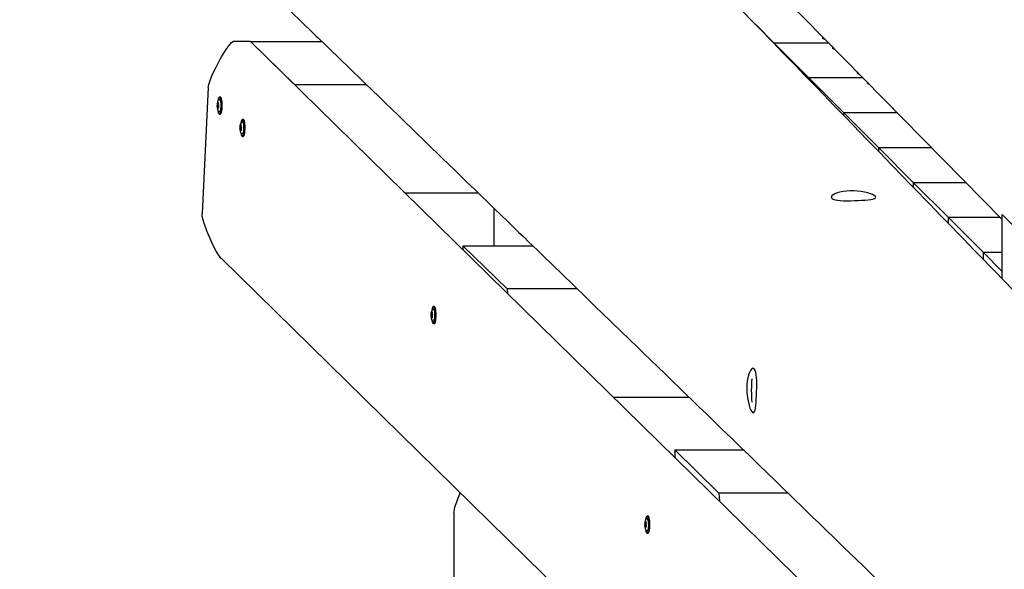
# Paper-space layout 'Основные габаритные размеры' of a CAD drawing. Units: millimetres. Extents: x 5.1 to 18.4, y 3.7 to 14.5.
# Drawn here: x 12.3 to 13.1, y 12 to 12.5 of the extents above; entities that cross this region are included whole.
import ezdxf

# ---------------------------------------------------------------- set-up
doc = ezdxf.new("R2010")
doc.units = ezdxf.units.MM
doc.header["$LTSCALE"] = 120
doc.header["$PDSIZE"] = -1
doc.linetypes.add('SLD-Сплошная', pattern=[0])
doc.layers.add('ПРИМЕЧАНИЯ', color=7, linetype='SLD-Сплошная')
doc.styles.add('SLDTEXTSTYLE3', font='isocpeui.ttf')
doc.styles.add('SLDTEXTSTYLE4', font='isocpeur.ttf', dxfattribs={"bigfont": 'bigfont'})
doc.dimstyles.new('SLDDIMSTYLE2', dxfattribs={"dimtxt": 0.272852, "dimasz": 0.272852, "dimexe": 0, "dimexo": 0.0625, "dimgap": 0.068213, "dimtad": 2, "dimrnd": 1e-09, "dimzin": 12, "dimdsep": 46, "dimtxsty": 'SLDTEXTSTYLE3', "dimsah": 1, "dimcen": 0.09, "dimadec": 0, "dimazin": 3, "dimtfac": 1, "dimtdec": 3, "dimtofl": 0, "dimtmove": 0, "dimatfit": 3, "dimfxl": 1, "dimfrac": 2, "dimtolj": 1, "dimtzin": 12, "dimarcsym": 0})

# ---------------------------------------------------------------- blocks, each defined once
blk = doc.blocks.new('_D_7')
at = {"layer": 'ПРИМЕЧАНИЯ', "color": 7, "transparency": 16777216}
for p, q in [((16.72464, 12.82012), (6.21558, 12.82012)), ((6.33558, 12.82012), (6.33558, 8.21899)), ((10.46789, 8.21899), (6.21558, 8.21899))]:
    blk.add_line(p, q, dxfattribs=at)
for points in [[(6.33558, 12.82012), (6.2936, 12.54727), (6.37756, 12.54727)], [(6.33558, 8.21899), (6.37756, 8.49184), (6.2936, 8.49184)]]:
    blk.add_solid(points, dxfattribs=at)
at = {"layer": 'ПРИМЕЧАНИЯ', "color": 7, "transparency": 16777216, "insert": (5.92283, 10.04684), "char_height": 0.3175, "attachment_point": 1, "rotation": 90, "style": 'SLDTEXTSTYLE4'}
blk.add_mtext('4,60м', dxfattribs=at)
blk = doc.blocks.new('_D_8')
at = {"layer": 'ПРИМЕЧАНИЯ', "color": 7, "transparency": 16777216}
for p, q in [((16.86464, 12.68344), (16.86464, 4.86067)), ((8.85492, 12.04704), (8.85492, 4.86067)), ((8.85492, 4.98067), (16.86464, 4.98067))]:
    blk.add_line(p, q, dxfattribs=at)
for points in [[(8.85492, 4.98067), (9.12777, 4.93869), (9.12777, 5.02264)], [(16.86464, 4.98067), (16.59178, 5.02264), (16.59178, 4.93869)]]:
    blk.add_solid(points, dxfattribs=at)
at = {"layer": 'ПРИМЕЧАНИЯ', "color": 7, "transparency": 16777216, "insert": (12.42939, 5.39342), "char_height": 0.3175, "attachment_point": 1, "style": 'SLDTEXTSTYLE4'}
blk.add_mtext('8,01м', dxfattribs=at)
blk = doc.blocks.new('_D_9')
at = {"layer": 'Defpoints', "color": 0, "transparency": 16777216}
for p in [(7.01655, 12.42245), (18.36147, 8.36161), (18.36147, 4.14067)]:
    blk.add_point(p, dxfattribs=at)
at = {"layer": 'ПРИМЕЧАНИЯ', "color": 0, "lineweight": -2, "transparency": 16777216}
for p, q in [((7.01655, 12.35995), (7.01655, 4.14067)), ((18.36147, 8.29911), (18.36147, 4.14067)), ((7.2894, 4.14067), (18.08862, 4.14067))]:
    blk.add_line(p, q, dxfattribs=at)
at = {"layer": 'ПРИМЕЧАНИЯ', "color": 0, "transparency": 16777216}
for points in [[(7.2894, 4.18614), (7.2894, 4.09519), (7.01655, 4.14067)], [(18.08862, 4.18614), (18.08862, 4.09519), (18.36147, 4.14067)]]:
    blk.add_solid(points, dxfattribs=at)
at = {"layer": 'ПРИМЕЧАНИЯ', "color": 0, "transparency": 16777216, "insert": (12.68901, 4.07245), "char_height": 0.272852, "attachment_point": 2, "style": 'SLDTEXTSTYLE3'}
blk.add_mtext('\\A1;11.34', dxfattribs=at)

psp = doc.layouts.new('Основные габаритные размеры')

# ---------------------------------------------------------------- linework, layer by layer
at = {"color": 7, "linetype": 'SLD-Сплошная', "lineweight": 25}
for p, q in [((13.12064, 12.33547), (12.76631, 12.69681)), ((12.92627, 12.48595), (12.91091, 12.50134)), ((12.9674, 12.49083), (12.9674, 12.4902)), ((12.48014, 12.48725), (12.4655, 12.48725)), ((13.27775, 11.7054), (12.48014, 12.48725)), ((12.51783, 12.45044), (12.48014, 12.48725)), ((12.48014, 12.48725), (12.541, 12.48725)), ((12.95599, 12.4562), (12.92627, 12.48595)), ((12.97308, 12.48595), (12.92627, 12.48595)), ((12.92627, 12.48548), (12.92627, 12.48595)), ((12.97589, 12.48233), (12.97589, 12.48169)), ((12.99711, 12.46108), (12.99711, 12.46045)), ((12.51783, 12.45044), (12.51784, 12.45029)), ((12.579, 12.45044), (12.51783, 12.45044)), ((12.9857, 12.42646), (12.95599, 12.4562)), ((13.00225, 12.4562), (12.95599, 12.4562)), ((12.95599, 12.45481), (12.95599, 12.4562)), ((13.00561, 12.45258), (13.00561, 12.45194)), ((12.44413, 12.44815), (12.43901, 12.34064)), ((12.45194, 12.43468), (12.45195, 12.43474)), ((12.45222, 12.43471), (12.45269, 12.43471)), ((12.45291, 12.43403), (12.45295, 12.43403)), ((12.45458, 12.43995), (12.4538, 12.43995)), ((12.45492, 12.43979), (12.45458, 12.43995)), ((12.45181, 12.43172), (12.4518, 12.43184)), ((12.45294, 12.43137), (12.45196, 12.43137)), ((12.45231, 12.42976), (12.45228, 12.42978)), ((12.45293, 12.43069), (12.45265, 12.43069)), ((12.4538, 12.42545), (12.45458, 12.42545)), ((13.01541, 12.39671), (12.9857, 12.42646)), ((13.03142, 12.42646), (12.9857, 12.42646)), ((12.9857, 12.42415), (12.9857, 12.42646)), ((13.02683, 12.43113), (13.02683, 12.4307)), ((12.47134, 12.41567), (12.47135, 12.41572)), ((12.47162, 12.41569), (12.4721, 12.41569)), ((12.47398, 12.42093), (12.4732, 12.42093)), ((12.47432, 12.42077), (12.47398, 12.42093)), ((13.03532, 12.42247), (13.03532, 12.42219)), ((12.47121, 12.4127), (12.4712, 12.41282)), ((12.47234, 12.41235), (12.47136, 12.41235)), ((12.47171, 12.41074), (12.47168, 12.41076)), ((12.47233, 12.41167), (12.47205, 12.41167)), ((12.47231, 12.41501), (12.47236, 12.41501)), ((12.4732, 12.40643), (12.47398, 12.40643)), ((13.05661, 12.40076), (13.05674, 12.40063)), ((13.04513, 12.36696), (13.01541, 12.39671)), ((13.06059, 12.39671), (13.01541, 12.39671)), ((13.01541, 12.3935), (13.01541, 12.39671)), ((13.07484, 12.33721), (13.04513, 12.36696)), ((13.08976, 12.36696), (13.04513, 12.36696)), ((13.04513, 12.36284), (13.04513, 12.36696)), ((12.61173, 12.35826), (12.67417, 12.35826)), ((12.68772, 12.31325), (12.68771, 12.34515)), ((13.12064, 12.33994), (13.16176, 12.29782)), ((13.12064, 12.28496), (13.12064, 12.33994)), ((13.10455, 12.30747), (13.07484, 12.33721)), ((13.07484, 12.33219), (13.07484, 12.33721)), ((13.11893, 12.33721), (13.07484, 12.33721)), ((12.69883, 12.27644), (12.66114, 12.31325)), ((12.66114, 12.31325), (12.66114, 12.30983)), ((12.66114, 12.31325), (12.72063, 12.31325)), ((13.12064, 12.29137), (13.10455, 12.30747)), ((13.12064, 12.30747), (13.10455, 12.30747)), ((13.10455, 12.30154), (13.10455, 12.30747)), ((12.45535, 12.30232), (13.21218, 11.56046)), ((12.69883, 12.27644), (12.69901, 12.2727)), ((12.75861, 12.27644), (12.69883, 12.27644)), ((12.6341, 12.25613), (12.63411, 12.25618)), ((12.63437, 12.25615), (12.63485, 12.25615)), ((12.63674, 12.26139), (12.63596, 12.26139)), ((12.63708, 12.26123), (12.63674, 12.26139)), ((12.63397, 12.25316), (12.63396, 12.25329)), ((12.6351, 12.25281), (12.63411, 12.25281)), ((12.63446, 12.2512), (12.63444, 12.25122)), ((12.63508, 12.25213), (12.63481, 12.25213)), ((12.63507, 12.25547), (12.63511, 12.25547)), ((12.63596, 12.24689), (12.63674, 12.24689)), ((12.78924, 12.18426), (12.85373, 12.18426)), ((12.87933, 12.10244), (12.84164, 12.13925)), ((12.84164, 12.13925), (12.84164, 12.13289)), ((12.84164, 12.13925), (12.90016, 12.13925)), ((12.87933, 12.10244), (12.87966, 12.09562)), ((12.93812, 12.10244), (12.87933, 12.10244)), ((12.65349, 12.08594), (12.65349, 11.97594)), ((12.81889, 12.08284), (12.81811, 12.08284)), ((12.81923, 12.08267), (12.81889, 12.08284)), ((12.81612, 12.07461), (12.81611, 12.07473)), ((12.81625, 12.07757), (12.81626, 12.07763)), ((12.81726, 12.07426), (12.81627, 12.07426)), ((12.81653, 12.07759), (12.81701, 12.07759)), ((12.81662, 12.07264), (12.8166, 12.07267)), ((12.81724, 12.07358), (12.81697, 12.07358)), ((12.81722, 12.07691), (12.81727, 12.07691)), ((12.81811, 12.06834), (12.81889, 12.06834))]:
    psp.add_line(p, q, dxfattribs=at)
at = {"color": 7, "linetype": 'SLD-Сплошная', "lineweight": 25, "flags": 128}
for points in [[(14.42817, 10.94041), (14.41677, 10.95209), (14.40909, 10.95997), (14.40153, 10.96771), (14.39411, 10.97531), (14.38682, 10.98279), (14.37965, 10.99013), (14.37424, 10.99567), (14.36911, 11.00094), (14.36425, 11.00592), (14.35966, 11.01062), (14.35534, 11.01504), (14.35272, 11.01774), (14.34991, 11.02061), (14.34692, 11.02367), (14.34374, 11.02693), (14.34038, 11.03038), (14.33682, 11.03403), (14.33308, 11.03787), (14.32915, 11.0419), (14.32546, 11.04568), (14.32161, 11.04962), (14.31762, 11.05372), (14.31347, 11.05797), (14.30918, 11.06237), (14.30484, 11.06682), (14.30064, 11.07113), (14.2955, 11.0764), (14.29058, 11.08144), (14.28588, 11.08626), (14.28139, 11.09086), (14.27713, 11.09524), (14.27315, 11.09931), (14.26939, 11.10318), (14.26583, 11.10682), (14.26249, 11.11025), (14.25996, 11.11284), (14.25745, 11.11542), (14.2548, 11.11813), (14.25202, 11.12099), (14.24911, 11.12398), (14.24508, 11.1281), (14.24083, 11.13247), (14.23634, 11.13707), (14.23185, 11.14168), (14.22714, 11.14651), (14.22233, 11.15144), (14.21772, 11.15617), (14.21312, 11.1609), (14.20875, 11.16538), (14.20461, 11.16962), (14.20044, 11.1739), (14.19654, 11.1779), (14.1929, 11.18164), (14.18952, 11.18511), (14.18639, 11.18832), (14.18466, 11.19009), (14.18298, 11.19182), (14.18119, 11.19365), (14.17926, 11.19563), (14.1772, 11.19776), (14.17499, 11.20002), (14.17222, 11.20286), (14.16925, 11.20591), (14.1661, 11.20914), (14.16275, 11.21258), (14.15914, 11.21628), (14.15533, 11.22019), (14.15136, 11.22426), (14.1474, 11.22833), (14.14347, 11.23237), (14.13956, 11.23638), (14.13567, 11.24037), (14.12879, 11.24743), (14.12199, 11.25441), (14.11527, 11.26131), (14.10863, 11.26813), (14.10207, 11.27486), (14.09559, 11.28151), (14.0893, 11.28798), (14.08243, 11.29503), (14.07585, 11.30179), (14.06954, 11.30826), (14.06352, 11.31445), (14.05898, 11.31911), (14.05461, 11.3236), (14.05037, 11.32795), (14.04599, 11.33245), (14.04055, 11.33804), (14.03484, 11.3439), (14.02888, 11.35002), (14.02267, 11.3564), (14.0162, 11.36305), (14.00947, 11.36996), (14.00425, 11.37532), (13.99898, 11.38074), (13.99384, 11.38602), (13.98883, 11.39116), (13.98396, 11.39617), (13.97923, 11.40103), (13.97463, 11.40575), (13.97017, 11.41033), (13.96564, 11.41498), (13.96127, 11.41948), (13.95696, 11.42391), (13.95244, 11.42855), (13.94768, 11.43344), (13.94269, 11.43857), (13.93823, 11.44315), (13.9336, 11.44791), (13.92888, 11.45277), (13.92429, 11.45748), (13.91984, 11.46205), (13.91424, 11.46781), (13.90889, 11.47331), (13.90378, 11.47856), (13.89943, 11.48303), (13.89525, 11.48733), (13.89106, 11.49163), (13.88682, 11.49599), (13.88253, 11.50039), (13.8782, 11.50485), (13.86877, 11.51454), (13.85912, 11.52446), (13.84924, 11.53462), (13.83909, 11.54506), (13.82866, 11.55578), (13.81505, 11.56977), (13.80147, 11.58374), (13.78801, 11.59759), (13.77467, 11.61131), (13.76135, 11.62501), (13.75548, 11.63104), (13.7496, 11.63709), (13.74372, 11.64314), (13.73783, 11.6492), (13.73199, 11.6552), (13.72652, 11.66084), (13.72131, 11.66619), (13.71637, 11.67127), (13.71171, 11.67607), (13.70706, 11.68085), (13.70227, 11.68577), (13.69734, 11.69085), (13.69227, 11.69607), (13.68698, 11.70151), (13.68153, 11.70712), (13.67585, 11.71297), (13.66992, 11.71907), (13.66375, 11.72541), (13.65721, 11.73214), (13.65068, 11.73886), (13.64432, 11.74541), (13.63811, 11.7518), (13.63206, 11.75803), (13.62616, 11.7641), (13.62043, 11.77), (13.61477, 11.77582), (13.60917, 11.78158), (13.60342, 11.7875), (13.59753, 11.79357), (13.59148, 11.7998), (13.5854, 11.80606), (13.57917, 11.81247), (13.57281, 11.81902), (13.56651, 11.8255), (13.56023, 11.83197), (13.55411, 11.83827), (13.54814, 11.84442), (13.54232, 11.8504), (13.53666, 11.85623), (13.53115, 11.8619), (13.5257, 11.86752), (13.51796, 11.87549), (13.51012, 11.88357), (13.50216, 11.89176), (13.4941, 11.90006), (13.48598, 11.90843), (13.47818, 11.91646), (13.47059, 11.92428), (13.46321, 11.93188), (13.45603, 11.93927), (13.44944, 11.94606), (13.44308, 11.95261), (13.43694, 11.95893), (13.43343, 11.96255), (13.43, 11.96608), (13.42649, 11.96969), (13.42271, 11.97359), (13.41864, 11.97778), (13.4143, 11.98226), (13.40967, 11.98702), (13.40477, 11.99207), (13.40072, 11.99625), (13.39649, 12.0006), (13.3921, 12.00513), (13.3876, 12.00976), (13.38097, 12.01659), (13.37459, 12.02317), (13.36846, 12.02948), (13.36257, 12.03555), (13.35694, 12.04135), (13.35155, 12.0469), (13.34749, 12.05109), (13.34339, 12.05532), (13.33911, 12.05972), (13.33467, 12.0643), (13.33007, 12.06904), (13.3253, 12.07396), (13.32082, 12.07857), (13.31621, 12.08332), (13.31146, 12.08822), (13.30658, 12.09325), (13.30156, 12.09843), (13.29646, 12.10368), (13.29183, 12.10845), (13.28739, 12.11303), (13.28313, 12.11741), (13.27907, 12.1216), (13.27519, 12.1256), (13.27109, 12.12983), (13.26722, 12.13381), (13.26359, 12.13756), (13.2602, 12.14106), (13.25704, 12.14431), (13.25405, 12.14739), (13.25099, 12.15055), (13.24781, 12.15383), (13.24285, 12.15894), (13.23763, 12.16432), (13.23216, 12.16996), (13.22881, 12.17341), (13.22546, 12.17686), (13.22228, 12.18014), (13.21928, 12.18324), (13.21639, 12.18622), (13.21368, 12.18901), (13.21116, 12.19161), (13.20878, 12.19406), (13.20624, 12.19668), (13.20343, 12.19958), (13.20037, 12.20273), (13.19706, 12.20614), (13.1935, 12.20982), (13.18967, 12.21376), (13.18559, 12.21797), (13.18126, 12.22244), (13.17767, 12.22614), (13.17393, 12.23), (13.17012, 12.23393), (13.16643, 12.23773), (13.16287, 12.24141), (13.1578, 12.24663), (13.15301, 12.25156), (13.14851, 12.25621), (13.14429, 12.26056), (13.14035, 12.26463), (13.13668, 12.26841), (13.13412, 12.27105), (13.13172, 12.27353), (13.12947, 12.27585), (13.12719, 12.27819), (13.12479, 12.28067), (13.12226, 12.28328), (13.11961, 12.28601), (13.11683, 12.28888), (13.11316, 12.29267), (13.10928, 12.29667), (13.10521, 12.30087), (13.10093, 12.30528), (13.09646, 12.30989), (13.09197, 12.31452), (13.0873, 12.31934), (13.08246, 12.32433), (13.07772, 12.32922), (13.07311, 12.33397), (13.06865, 12.33858), (13.06357, 12.34382), (13.05868, 12.34886), (13.05398, 12.35371), (13.04948, 12.35835), (13.04509, 12.36287), (13.04091, 12.36719), (13.03692, 12.37131), (13.03314, 12.37521), (13.0294, 12.37907), (13.02546, 12.38313), (13.02133, 12.38739), (13.01628, 12.3926), (13.01097, 12.39808), (13.00539, 12.40384), (12.99956, 12.40985), (12.99347, 12.41614), (12.98711, 12.4227), (12.98209, 12.42788), (12.97726, 12.43286), (12.97265, 12.43762), (12.96823, 12.44218), (12.96402, 12.44652), (12.96002, 12.45065), (12.95589, 12.45491), (12.952, 12.45893), (12.94836, 12.46269), (12.94494, 12.46621), (12.94141, 12.46986), (12.93761, 12.47378), (12.93353, 12.47799), (12.92956, 12.48209), (12.92536, 12.48642), (12.92093, 12.49099), (12.91627, 12.4958), (12.91138, 12.50084), (12.90627, 12.50612), (12.90173, 12.5108), (12.89729, 12.51539), (12.89299, 12.51983), (12.88884, 12.52411), (12.88483, 12.52825), (12.88097, 12.53223), (12.87726, 12.53607), (12.87334, 12.54011), (12.8696, 12.54397), (12.86603, 12.54765), (12.86264, 12.55115), (12.85942, 12.55448), (12.85414, 12.55993), (12.84862, 12.56563), (12.84286, 12.57157), (12.83687, 12.57776), (12.83063, 12.5842), (12.82564, 12.58935), (12.82078, 12.59437), (12.81608, 12.59922), (12.81152, 12.60392), (12.80712, 12.60847), (12.80357, 12.61214), (12.80012, 12.6157), (12.79677, 12.61915), (12.79353, 12.6225), (12.79035, 12.62578), (12.78705, 12.62919), (12.78298, 12.63339), (12.77874, 12.63777), (12.7743, 12.64235), (12.76968, 12.64712), (12.76512, 12.65183), (12.76039, 12.65672), (12.75549, 12.66177), (12.75253, 12.66483), (12.74951, 12.66796), (12.74635, 12.67122), (12.74301, 12.67466), (12.73881, 12.679), (12.73436, 12.68359), (12.72966, 12.68845), (12.72472, 12.69355), (12.71952, 12.69892), (12.71407, 12.70455), (12.70838, 12.71043), (12.70243, 12.71657), (12.69624, 12.72297), (12.68979, 12.72962), (12.6831, 12.73653), (12.67616, 12.7437), (12.66938, 12.7507), (12.66585, 12.75435)], [(12.46503, 12.56081), (12.46762, 12.5583), (12.47341, 12.5527), (12.47896, 12.54732), (12.48428, 12.54217), (12.48985, 12.53678), (12.49514, 12.53165), (12.50015, 12.52681), (12.50486, 12.52224), (12.50929, 12.51795), (12.5135, 12.51388), (12.51741, 12.5101), (12.52102, 12.5066), (12.52434, 12.50338), (12.52737, 12.50045), (12.5301, 12.4978), (12.53241, 12.49557), (12.53446, 12.49358), (12.53625, 12.49185), (12.5379, 12.49026), (12.5396, 12.4886), (12.54281, 12.48549), (12.54623, 12.48218), (12.54985, 12.47868), (12.55367, 12.47498), (12.5577, 12.47108), (12.56243, 12.46649), (12.56742, 12.46166), (12.57267, 12.45658), (12.57817, 12.45126), (12.58388, 12.44572), (12.58951, 12.44027), (12.595, 12.43495), (12.60035, 12.42977), (12.60618, 12.42413), (12.61183, 12.41865), (12.6173, 12.41335), (12.6226, 12.40822), (12.62664, 12.4043), (12.63062, 12.40045), (12.63479, 12.39641), (12.63917, 12.39216), (12.64387, 12.38761), (12.64879, 12.38285), (12.65393, 12.37787), (12.6593, 12.37266), (12.6649, 12.36725), (12.67071, 12.36161), (12.67675, 12.35576), (12.68271, 12.34999), (12.68841, 12.34447), (12.69386, 12.33919), (12.69905, 12.33416), (12.70399, 12.32937), (12.70859, 12.32491), (12.71295, 12.32069), (12.71707, 12.3167), (12.72094, 12.31295), (12.72463, 12.30937), (12.7282, 12.30592), (12.73188, 12.30235), (12.73569, 12.29865), (12.73964, 12.29483), (12.74371, 12.29088), (12.74792, 12.28681), (12.75299, 12.2819), (12.75823, 12.27681), (12.76366, 12.27155), (12.76914, 12.26624), (12.77452, 12.26103), (12.77979, 12.25592), (12.78786, 12.2481), (12.79567, 12.24053), (12.80327, 12.23317), (12.80932, 12.2273), (12.81527, 12.22153), (12.82113, 12.21585), (12.82712, 12.21005), (12.8334, 12.20396), (12.83998, 12.19759), (12.84535, 12.19239), (12.85089, 12.18701), (12.85662, 12.18146), (12.86244, 12.17581), (12.86826, 12.17017), (12.87408, 12.16454), (12.88186, 12.15699), (12.88965, 12.14944), (12.89743, 12.1419), (12.9052, 12.13436), (12.91292, 12.12687), (12.92041, 12.11962), (12.92764, 12.11261), (12.93462, 12.10583), (12.93968, 12.10094), (12.94459, 12.09617), (12.94936, 12.09154), (12.95413, 12.08692), (12.95911, 12.08209), (12.9643, 12.07706), (12.97069, 12.07086), (12.97738, 12.06438), (12.98436, 12.0576), (12.99164, 12.05054), (12.99666, 12.04568), (13.00178, 12.04071), (13.00676, 12.03588), (13.01158, 12.03121), (13.01622, 12.02671), (13.02069, 12.02238), (13.02573, 12.01748), (13.03053, 12.01282), (13.0351, 12.0084), (13.03942, 12.0042), (13.04259, 12.00113), (13.04571, 11.99811), (13.04895, 11.99496), (13.05233, 11.99169), (13.05583, 11.98829), (13.05946, 11.98477), (13.06391, 11.98045), (13.06853, 11.97597), (13.07334, 11.9713), (13.07831, 11.96648), (13.08411, 11.96085), (13.08966, 11.95547), (13.09495, 11.95034), (13.09999, 11.94545), (13.10477, 11.94081), (13.1093, 11.93641), (13.11258, 11.93324), (13.11599, 11.92992), (13.11958, 11.92644), (13.12335, 11.92278), (13.1273, 11.91895), (13.13143, 11.91495), (13.13573, 11.91077), (13.14022, 11.90642), (13.1451, 11.90168), (13.15019, 11.89675), (13.15546, 11.89162), (13.16075, 11.88649), (13.16582, 11.88158), (13.17065, 11.87688), (13.17558, 11.87211), (13.18024, 11.86758), (13.18465, 11.8633), (13.18879, 11.85928), (13.19187, 11.85629), (13.19479, 11.85346), (13.19755, 11.85078), (13.20017, 11.84824), (13.20408, 11.84444), (13.20829, 11.84036), (13.21279, 11.83599), (13.21758, 11.83134), (13.22267, 11.8264), (13.22804, 11.82118), (13.23371, 11.81568), (13.23967, 11.80989), (13.24581, 11.80394), (13.25182, 11.79811), (13.25946, 11.79069), (13.26686, 11.78351), (13.27401, 11.77657), (13.28071, 11.77005), (13.28719, 11.76377), (13.29343, 11.75771), (13.29949, 11.75183), (13.30539, 11.7461), (13.30916, 11.74243), (13.31288, 11.73883), (13.31652, 11.73529), (13.3201, 11.73181), (13.32362, 11.7284), (13.32717, 11.72494), (13.33095, 11.72127), (13.33495, 11.71739), (13.33917, 11.71329), (13.34362, 11.70898), (13.34828, 11.70445), (13.35317, 11.6997), (13.35716, 11.69582), (13.36129, 11.69181), (13.36556, 11.68766), (13.36995, 11.6834), (13.37421, 11.67927), (13.37825, 11.67534), (13.38241, 11.6713), (13.38632, 11.6675), (13.38998, 11.66395), (13.39338, 11.66065), (13.39652, 11.65759), (13.39941, 11.65479), (13.40205, 11.65223), (13.40425, 11.65008), (13.40653, 11.64787), (13.40897, 11.6455), (13.41158, 11.64296), (13.41436, 11.64026), (13.41731, 11.6374), (13.42042, 11.63438), (13.4237, 11.63119), (13.42711, 11.62788), (13.43048, 11.62461), (13.43379, 11.62139), (13.43705, 11.61822), (13.44206, 11.61335), (13.44693, 11.60862), (13.45167, 11.60402), (13.45548, 11.60032), (13.4592, 11.5967), (13.463, 11.59301), (13.46695, 11.58917), (13.47106, 11.58518), (13.47534, 11.58103), (13.47977, 11.57672), (13.48483, 11.5718), (13.49008, 11.5667), (13.49552, 11.56141), (13.50113, 11.55596), (13.50665, 11.55059), (13.5135, 11.54394), (13.52013, 11.53749), (13.52654, 11.53127), (13.53273, 11.52525), (13.5387, 11.51945), (13.54448, 11.51383), (13.55024, 11.50823), (13.55598, 11.50265), (13.56171, 11.49708), (13.56743, 11.49152), (13.57314, 11.48597), (13.57883, 11.48044), (13.58453, 11.4749), (13.5904, 11.46919), (13.59708, 11.46269), (13.60401, 11.45596), (13.61117, 11.449), (13.61857, 11.4418), (13.62621, 11.43438), (13.6317, 11.42903), (13.63703, 11.42385), (13.64218, 11.41884), (13.64715, 11.41401), (13.65194, 11.40935), (13.65647, 11.40494), (13.66083, 11.4007), (13.66503, 11.39662), (13.66928, 11.39248), (13.67377, 11.38813), (13.67839, 11.38363), (13.68315, 11.379), (13.68806, 11.37422), (13.69311, 11.36931), (13.6983, 11.36427), (13.70355, 11.35916), (13.71072, 11.35218), (13.71769, 11.34541), (13.72444, 11.33884), (13.73097, 11.33248), (13.73731, 11.32632), (13.74562, 11.31823), (13.75406, 11.31001), (13.76265, 11.30166), (13.76868, 11.29579), (13.77467, 11.28996), (13.78059, 11.2842), (13.78645, 11.2785), (13.79224, 11.27286), (13.79797, 11.26729), (13.80382, 11.26159), (13.80857, 11.25697), (13.81344, 11.25223), (13.81844, 11.24736), (13.82357, 11.24237), (13.82883, 11.23725), (13.83421, 11.23201), (13.83955, 11.22682), (13.84557, 11.22095), (13.85138, 11.2153), (13.85696, 11.20986), (13.86233, 11.20464), (13.86747, 11.19963), (13.87242, 11.19481), (13.8762, 11.19114), (13.87987, 11.18757), (13.88344, 11.18409), (13.88691, 11.18071), (13.89027, 11.17743), (13.89367, 11.17413), (13.89714, 11.17074), (13.90085, 11.16714), (13.90479, 11.1633), (13.90896, 11.15924), (13.91336, 11.15496), (13.91799, 11.15044), (13.92285, 11.14571), (13.92795, 11.14074), (13.93212, 11.13669), (13.93642, 11.13249), (13.94084, 11.12819), (13.94514, 11.124), (13.94928, 11.11997), (13.95326, 11.11609), (13.95709, 11.11236), (13.96075, 11.10879), (13.9654, 11.10427), (13.96976, 11.10002), (13.97385, 11.09604), (13.97765, 11.09233), (13.98118, 11.0889), (13.98442, 11.08573), (13.98678, 11.08344), (13.98916, 11.08111), (13.99172, 11.07862), (13.99446, 11.07596), (13.99736, 11.07313), (14.00044, 11.07013), (14.00421, 11.06646), (14.00821, 11.06256), (14.01243, 11.05844), (14.01689, 11.0541), (14.02158, 11.04953), (14.0265, 11.04474), (14.03053, 11.04081), (14.03469, 11.03675), (14.03885, 11.0327), (14.04286, 11.02879), (14.04674, 11.02501), (14.05048, 11.02137), (14.05479, 11.01717), (14.05889, 11.01317), (14.06281, 11.00935), (14.06652, 11.00573), (14.07003, 11.00231), (14.07329, 10.99913), (14.07636, 10.99614), (14.07924, 10.99333), (14.08194, 10.99071), (14.08608, 10.98667), (14.09047, 10.98239), (14.0951, 10.97787), (14.09999, 10.9731), (14.10513, 10.96809), (14.11052, 10.96284), (14.11588, 10.95761), (14.12151, 10.95213), (14.12741, 10.94637), (14.13358, 10.94036), (14.14002, 10.93408), (14.14397, 10.93022), (14.14802, 10.92627), (14.15217, 10.92223), (14.15641, 10.91809), (14.16064, 10.91396), (14.16473, 10.90998), (14.16937, 10.90545), (14.17381, 10.90112), (14.17805, 10.89698), (14.1821, 10.89304), (14.18665, 10.88859), (14.19093, 10.88442), (14.19494, 10.88051), (14.19866, 10.87688), (14.2021, 10.87352), (14.20526, 10.87044), (14.20835, 10.86743), (14.21164, 10.86422), (14.21513, 10.86081), (14.21882, 10.85721), (14.22272, 10.85341), (14.22681, 10.84942), (14.23189, 10.84446), (14.23725, 10.83923), (14.2429, 10.83372), (14.24882, 10.82794), (14.25253, 10.82432), (14.2562, 10.82074), (14.2597, 10.81732), (14.26306, 10.81404), (14.26626, 10.81092), (14.26931, 10.80794), (14.2727, 10.80463), (14.27588, 10.80153), (14.27885, 10.79863), (14.2816, 10.79595), (14.28267, 10.79491)], [(12.96784, 12.4913), (12.96749, 12.49105), (12.96741, 12.49074)], [(12.44413, 12.44815), (12.44428, 12.44927), (12.44462, 12.4507), (12.44515, 12.45244), (12.44575, 12.45415), (12.44631, 12.45561), (12.44695, 12.45716), (12.44765, 12.4588), (12.44994, 12.46376), (12.45258, 12.46894), (12.45401, 12.47157), (12.45543, 12.47407), (12.45685, 12.47646), (12.45826, 12.47873), (12.45883, 12.47961), (12.45938, 12.48045), (12.45993, 12.48126), (12.46045, 12.48201), (12.46097, 12.48273), (12.46147, 12.4834), (12.46281, 12.48508), (12.46393, 12.48629), (12.46483, 12.48701), (12.46519, 12.48719), (12.4655, 12.48725)], [(12.97623, 12.48274), (12.97604, 12.48261), (12.97589, 12.4823), (12.97611, 12.482), (12.97667, 12.48172), (12.97745, 12.48149)], [(12.99723, 12.46132), (12.99721, 12.4613), (12.99713, 12.46099)], [(13.00565, 12.45273), (13.00561, 12.45255), (13.00582, 12.45225), (13.00638, 12.45197), (13.00641, 12.45195)], [(12.45173, 12.43346), (12.45171, 12.43286), (12.45174, 12.43171), (12.45186, 12.43061), (12.45208, 12.42955), (12.45238, 12.42879), (12.45279, 12.42815), (12.45335, 12.42763), (12.45352, 12.42754)], [(12.45211, 12.43484), (12.45209, 12.43487), (12.45207, 12.4349), (12.45205, 12.43491), (12.45202, 12.4349), (12.452, 12.43488), (12.45198, 12.43485), (12.45197, 12.4348), (12.45195, 12.43474)], [(12.45243, 12.4353), (12.4524, 12.43512), (12.45237, 12.43497), (12.45233, 12.43484), (12.45229, 12.43476), (12.45224, 12.43471), (12.4522, 12.43471), (12.45215, 12.43475), (12.45211, 12.43484)], [(12.45404, 12.43969), (12.45368, 12.43985), (12.45333, 12.43965), (12.453, 12.4391), (12.45271, 12.43824), (12.45246, 12.43709), (12.45238, 12.43659)], [(12.45239, 12.42874), (12.45248, 12.42818), (12.45273, 12.42706), (12.45304, 12.42622), (12.45337, 12.42571), (12.45372, 12.42555), (12.45407, 12.42575), (12.4544, 12.42629), (12.4547, 12.42716), (12.45495, 12.42831), (12.45513, 12.42967), (12.45524, 12.43119), (12.45528, 12.43278), (12.45524, 12.43437), (12.45512, 12.43587), (12.45492, 12.43722), (12.45467, 12.43834), (12.45437, 12.43918), (12.45404, 12.43969), (12.45404, 12.43969)], [(12.45268, 12.43506), (12.45267, 12.43525), (12.45265, 12.43543), (12.45262, 12.43556), (12.45257, 12.43563), (12.45253, 12.43564), (12.45249, 12.43558), (12.45245, 12.43547), (12.45243, 12.4353)], [(12.45355, 12.4379), (12.45365, 12.43794), (12.45395, 12.43783), (12.45423, 12.43737), (12.45448, 12.43659), (12.45468, 12.43554), (12.45481, 12.4343), (12.45486, 12.43296), (12.45483, 12.43159), (12.45473, 12.4303), (12.45456, 12.42917), (12.45433, 12.42829), (12.45406, 12.4277), (12.45376, 12.42746), (12.45354, 12.4275)], [(12.4538, 12.43995), (12.45414, 12.43979), (12.45448, 12.43927), (12.45478, 12.43842), (12.45504, 12.43728), (12.45523, 12.43592), (12.45536, 12.43439), (12.4554, 12.43278), (12.45536, 12.43117), (12.45525, 12.42963), (12.45506, 12.42824), (12.45481, 12.42708), (12.45451, 12.4262), (12.45417, 12.42565), (12.45382, 12.42545), (12.4538, 12.42545)], [(12.45458, 12.42545), (12.4546, 12.42545), (12.45495, 12.42565), (12.45529, 12.4262), (12.45559, 12.42708), (12.45584, 12.42824), (12.45603, 12.42963), (12.45614, 12.43117), (12.45618, 12.43278), (12.45614, 12.43439), (12.45601, 12.43592), (12.45582, 12.43728), (12.45556, 12.43842), (12.45526, 12.43927), (12.45492, 12.43979)], [(12.45244, 12.43009), (12.45247, 12.43027), (12.4525, 12.43043), (12.45254, 12.43055), (12.45258, 12.43064), (12.45263, 12.43068), (12.45267, 12.43068), (12.45272, 12.43064), (12.45276, 12.43056)], [(12.45276, 12.43056), (12.4528, 12.43049), (12.45285, 12.43049), (12.45289, 12.43056), (12.45292, 12.43068), (12.45295, 12.43085), (12.45296, 12.43104), (12.45295, 12.43124), (12.45294, 12.43142)], [(12.47151, 12.41582), (12.47149, 12.41586), (12.47147, 12.41588), (12.47145, 12.41589), (12.47143, 12.41589), (12.4714, 12.41587), (12.47139, 12.41583), (12.47137, 12.41578), (12.47135, 12.41572)], [(12.47183, 12.41629), (12.4718, 12.4161), (12.47177, 12.41595), (12.47173, 12.41582), (12.47169, 12.41574), (12.47164, 12.41569), (12.4716, 12.41569), (12.47155, 12.41573), (12.47151, 12.41582)], [(12.47344, 12.42067), (12.47309, 12.42083), (12.47274, 12.42063), (12.4724, 12.42009), (12.47211, 12.41922), (12.47186, 12.41807), (12.47178, 12.41757)], [(12.47179, 12.40972), (12.47188, 12.40916), (12.47214, 12.40804), (12.47244, 12.4072), (12.47277, 12.40669), (12.47312, 12.40653), (12.47347, 12.40673), (12.4738, 12.40728), (12.4741, 12.40814), (12.47435, 12.40929), (12.47453, 12.41065), (12.47465, 12.41217), (12.47468, 12.41376), (12.47464, 12.41535), (12.47452, 12.41686), (12.47433, 12.4182), (12.47407, 12.41932), (12.47377, 12.42016), (12.47344, 12.42067), (12.47344, 12.42067)], [(12.47208, 12.41604), (12.47207, 12.41623), (12.47205, 12.41641), (12.47202, 12.41654), (12.47198, 12.41661), (12.47193, 12.41662), (12.47189, 12.41656), (12.47185, 12.41645), (12.47183, 12.41629)], [(12.47295, 12.41888), (12.47305, 12.41892), (12.47335, 12.41881), (12.47363, 12.41835), (12.47388, 12.41757), (12.47408, 12.41652), (12.47421, 12.41529), (12.47426, 12.41394), (12.47424, 12.41257), (12.47413, 12.41128), (12.47396, 12.41015), (12.47373, 12.40927), (12.47346, 12.40868), (12.47316, 12.40844), (12.47295, 12.40848)], [(12.4732, 12.42093), (12.47354, 12.42077), (12.47388, 12.42025), (12.47418, 12.4194), (12.47444, 12.41827), (12.47463, 12.4169), (12.47476, 12.41538), (12.4748, 12.41376), (12.47476, 12.41215), (12.47465, 12.41061), (12.47446, 12.40923), (12.47421, 12.40806), (12.47391, 12.40719), (12.47358, 12.40663), (12.47322, 12.40643), (12.4732, 12.40643)], [(12.47398, 12.40643), (12.474, 12.40643), (12.47436, 12.40663), (12.47469, 12.40719), (12.47499, 12.40806), (12.47524, 12.40923), (12.47543, 12.41061), (12.47554, 12.41215), (12.47558, 12.41376), (12.47554, 12.41538), (12.47541, 12.4169), (12.47522, 12.41827), (12.47496, 12.4194), (12.47466, 12.42025), (12.47432, 12.42077)], [(12.47113, 12.41444), (12.47111, 12.41384), (12.47114, 12.41269), (12.47126, 12.41159), (12.47149, 12.41053), (12.47178, 12.40977), (12.47219, 12.40913), (12.47275, 12.40861), (12.47292, 12.40852)], [(12.47184, 12.41107), (12.47187, 12.41126), (12.4719, 12.41141), (12.47194, 12.41153), (12.47198, 12.41162), (12.47203, 12.41166), (12.47207, 12.41167), (12.47212, 12.41162), (12.47216, 12.41154)], [(12.47216, 12.41154), (12.47221, 12.41148), (12.47225, 12.41148), (12.47229, 12.41154), (12.47233, 12.41166), (12.47235, 12.41183), (12.47236, 12.41203), (12.47236, 12.41222), (12.47234, 12.41241)], [(13.01253, 12.3554), (13.01161, 12.3561), (13.01017, 12.35685), (13.00832, 12.35758), (13.00601, 12.35829), (13.00342, 12.35891), (13.00048, 12.35944), (12.99743, 12.35981), (12.99418, 12.36002), (12.99104, 12.36004), (12.98789, 12.35986), (12.98503, 12.35951), (12.98234, 12.35898), (12.98003, 12.35832), (12.97805, 12.35754), (12.97655, 12.3567), (12.97551, 12.35582), (12.97501, 12.35498), (12.97505, 12.35416), (12.97561, 12.35346), (12.97671, 12.35285), (12.97825, 12.35238), (12.98028, 12.35201), (12.98263, 12.35177), (12.98537, 12.35162), (12.9883, 12.35157), (12.99148, 12.35159), (12.99464, 12.35166), (12.99786, 12.35179), (13.00087, 12.35195), (13.00376, 12.35215), (13.00629, 12.35239), (13.00855, 12.35268), (13.01036, 12.35302), (13.01175, 12.35344), (13.01261, 12.35392), (13.01295, 12.3545), (13.01253, 12.3554)], [(12.45535, 12.30232), (12.45497, 12.30271), (12.45437, 12.30343), (12.4537, 12.30433), (12.45297, 12.3054), (12.45094, 12.30875), (12.44902, 12.31233), (12.44724, 12.31595), (12.44547, 12.31985), (12.44436, 12.32247), (12.44333, 12.32503), (12.44237, 12.32754), (12.4415, 12.33), (12.44098, 12.33156), (12.44052, 12.33305), (12.44011, 12.33445), (12.43968, 12.33607), (12.43914, 12.33873), (12.43901, 12.34064)], [(12.63426, 12.25628), (12.63424, 12.25632), (12.63422, 12.25634), (12.6342, 12.25635), (12.63418, 12.25635), (12.63416, 12.25633), (12.63414, 12.25629), (12.63412, 12.25624), (12.63411, 12.25618)], [(12.63458, 12.25675), (12.63456, 12.25657), (12.63453, 12.25641), (12.63449, 12.25629), (12.63445, 12.2562), (12.6344, 12.25616), (12.63435, 12.25615), (12.63431, 12.2562), (12.63426, 12.25628)], [(12.63619, 12.26113), (12.63584, 12.26129), (12.63549, 12.26109), (12.63516, 12.26055), (12.63486, 12.25968), (12.63462, 12.25854), (12.63454, 12.25803)], [(12.63455, 12.25018), (12.63464, 12.24962), (12.63489, 12.2485), (12.63519, 12.24767), (12.63553, 12.24715), (12.63588, 12.24699), (12.63623, 12.24719), (12.63656, 12.24774), (12.63686, 12.2486), (12.6371, 12.24975), (12.63729, 12.25111), (12.6374, 12.25263), (12.63744, 12.25422), (12.63739, 12.25581), (12.63727, 12.25732), (12.63708, 12.25866), (12.63683, 12.25978), (12.63653, 12.26062), (12.63619, 12.26113)], [(12.63484, 12.2565), (12.63483, 12.2567), (12.63481, 12.25687), (12.63477, 12.257), (12.63473, 12.25707), (12.63469, 12.25708), (12.63465, 12.25703), (12.63461, 12.25691), (12.63458, 12.25675)], [(12.63571, 12.25935), (12.6358, 12.25939), (12.6361, 12.25927), (12.63639, 12.25881), (12.63664, 12.25803), (12.63683, 12.25699), (12.63696, 12.25575), (12.63702, 12.2544), (12.63699, 12.25303), (12.63689, 12.25174), (12.63672, 12.25062), (12.63649, 12.24973), (12.63621, 12.24914), (12.63592, 12.2489), (12.6357, 12.24894)], [(12.63596, 12.26139), (12.6363, 12.26123), (12.63663, 12.26071), (12.63694, 12.25986), (12.6372, 12.25873), (12.63739, 12.25736), (12.63751, 12.25584), (12.63756, 12.25423), (12.63752, 12.25261), (12.63741, 12.25107), (12.63722, 12.24969), (12.63697, 12.24853), (12.63667, 12.24765), (12.63633, 12.24709), (12.63598, 12.24689), (12.63596, 12.24689)], [(12.63674, 12.24689), (12.63676, 12.24689), (12.63711, 12.24709), (12.63745, 12.24765), (12.63775, 12.24853), (12.638, 12.24969), (12.63819, 12.25107), (12.6383, 12.25261), (12.63834, 12.25423), (12.63829, 12.25584), (12.63817, 12.25736), (12.63798, 12.25873), (12.63772, 12.25986), (12.63741, 12.26071), (12.63708, 12.26123)], [(12.63388, 12.2549), (12.63387, 12.2543), (12.6339, 12.25315), (12.63401, 12.25205), (12.63424, 12.25099), (12.63454, 12.25023), (12.63495, 12.24959), (12.6355, 12.24907), (12.63567, 12.24898)], [(12.6346, 12.25154), (12.63462, 12.25172), (12.63466, 12.25187), (12.63469, 12.252), (12.63474, 12.25208), (12.63478, 12.25213), (12.63483, 12.25213), (12.63488, 12.25209), (12.63492, 12.252)], [(12.63492, 12.252), (12.63496, 12.25194), (12.63501, 12.25194), (12.63505, 12.252), (12.63508, 12.25213), (12.63511, 12.25229), (12.63512, 12.25249), (12.63511, 12.25269), (12.63509, 12.25287)], [(12.90943, 12.20843), (12.9087, 12.20884), (12.90788, 12.20872), (12.90703, 12.20808), (12.90616, 12.20691), (12.90534, 12.20529), (12.90457, 12.20318), (12.90395, 12.20075), (12.90345, 12.19792), (12.90315, 12.19497), (12.90304, 12.19179), (12.90312, 12.18867), (12.90338, 12.1855), (12.90379, 12.18252), (12.90435, 12.17968), (12.905, 12.17716), (12.90574, 12.17494), (12.90648, 12.17319), (12.90723, 12.17188), (12.90792, 12.17111), (12.90857, 12.17086), (12.90913, 12.17114), (12.90962, 12.17195), (12.91004, 12.17324), (12.91039, 12.17503), (12.91068, 12.17721), (12.91093, 12.17981), (12.91113, 12.18262), (12.9113, 12.18572), (12.91142, 12.18883), (12.9115, 12.19205), (12.91152, 12.19511), (12.91148, 12.19812), (12.91135, 12.20083), (12.91111, 12.20331), (12.91076, 12.20535), (12.91028, 12.207), (12.90943, 12.20843)], [(12.65349, 12.08594), (12.65358, 12.08709), (12.65385, 12.08856), (12.6543, 12.09034), (12.65482, 12.09208), (12.65532, 12.09357), (12.65587, 12.09516), (12.6565, 12.09684), (12.65856, 12.10191), (12.65894, 12.10276)], [(12.81835, 12.08257), (12.818, 12.08274), (12.81765, 12.08254), (12.81732, 12.08199), (12.81702, 12.08112), (12.81677, 12.07998), (12.81669, 12.07947)], [(12.8167, 12.07163), (12.8168, 12.07106), (12.81705, 12.06995), (12.81735, 12.06911), (12.81768, 12.0686), (12.81803, 12.06844), (12.81839, 12.06863), (12.81872, 12.06918), (12.81901, 12.07005), (12.81926, 12.07119), (12.81945, 12.07256), (12.81956, 12.07408), (12.81959, 12.07567), (12.81955, 12.07726), (12.81943, 12.07876), (12.81924, 12.08011), (12.81899, 12.08123), (12.81868, 12.08206), (12.81835, 12.08257), (12.81835, 12.08257)], [(12.81786, 12.08079), (12.81796, 12.08083), (12.81826, 12.08072), (12.81855, 12.08026), (12.81879, 12.07948), (12.81899, 12.07843), (12.81912, 12.07719), (12.81917, 12.07584), (12.81915, 12.07448), (12.81905, 12.07319), (12.81887, 12.07206), (12.81864, 12.07117), (12.81837, 12.07059), (12.81807, 12.07034), (12.81786, 12.07039)], [(12.81811, 12.08284), (12.81845, 12.08267), (12.81879, 12.08215), (12.8191, 12.08131), (12.81935, 12.08017), (12.81955, 12.07881), (12.81967, 12.07728), (12.81971, 12.07567), (12.81968, 12.07405), (12.81956, 12.07252), (12.81938, 12.07113), (12.81913, 12.06997), (12.81882, 12.06909), (12.81849, 12.06854), (12.81813, 12.06834), (12.81811, 12.06834)], [(12.81889, 12.06834), (12.81891, 12.06834), (12.81927, 12.06854), (12.8196, 12.06909), (12.81991, 12.06997), (12.82016, 12.07113), (12.82034, 12.07252), (12.82046, 12.07405), (12.82049, 12.07567), (12.82045, 12.07728), (12.82033, 12.07881), (12.82013, 12.08017), (12.81988, 12.08131), (12.81957, 12.08215), (12.81923, 12.08267)], [(12.81604, 12.07634), (12.81602, 12.07575), (12.81605, 12.0746), (12.81617, 12.0735), (12.8164, 12.07243), (12.81669, 12.07168), (12.81711, 12.07104), (12.81766, 12.07052), (12.81783, 12.07043)], [(12.81642, 12.07772), (12.8164, 12.07776), (12.81638, 12.07779), (12.81636, 12.0778), (12.81634, 12.07779), (12.81632, 12.07777), (12.8163, 12.07774), (12.81628, 12.07769), (12.81626, 12.07763)], [(12.81674, 12.07819), (12.81672, 12.07801), (12.81668, 12.07785), (12.81665, 12.07773), (12.8166, 12.07764), (12.81656, 12.0776), (12.81651, 12.0776), (12.81646, 12.07764), (12.81642, 12.07772)], [(12.81699, 12.07794), (12.81698, 12.07814), (12.81696, 12.07831), (12.81693, 12.07844), (12.81689, 12.07852), (12.81684, 12.07853), (12.8168, 12.07847), (12.81677, 12.07835), (12.81674, 12.07819)], [(12.81676, 12.07298), (12.81678, 12.07316), (12.81681, 12.07332), (12.81685, 12.07344), (12.81689, 12.07353), (12.81694, 12.07357), (12.81699, 12.07357), (12.81703, 12.07353), (12.81708, 12.07345)], [(12.81708, 12.07345), (12.81712, 12.07338), (12.81716, 12.07338), (12.8172, 12.07345), (12.81724, 12.07357), (12.81726, 12.07374), (12.81727, 12.07393), (12.81727, 12.07413), (12.81725, 12.07431)]]:
    psp.add_lwpolyline(points, dxfattribs=at)
at = {"color": 7, "linetype": 'SLD-Сплошная', "lineweight": 25}
for centre, radius, start, end in [((12.96927, 12.49251), 0.00256, 223.62721, 267.50129), ((12.96971, 12.49233), 0.00314, 222.637, 273.51188), ((12.97802, 12.48349), 0.00279, 220.18353, 274.03332), ((12.99909, 12.46215), 0.00261, 220.87146, 267.41803), ((12.99856, 12.46223), 0.00189, 220.73741, 257.41911), ((13.00738, 12.45334), 0.00226, 218.25634, 267.0327), ((12.45686, 12.43393), 0.00515, 129.95365, 185.26749), ((12.45368, 12.43198), 0.00189, 164.81149, 184.23836), ((12.4483, 12.4334), 0.00368, 345.54373, 8.99656), ((12.45433, 12.43431), 0.00242, 171.02953, 187.99494), ((12.45382, 12.43479), 0.00117, 166.89512, 220.44727), ((12.45657, 12.432), 0.00368, 165.54373, 188.99656), ((12.45179, 12.43339), 0.0013, 338.7587, 29.34256), ((12.45217, 12.43165), 0.000366, 169.12517, 231.3416), ((12.45105, 12.4306), 0.00117, 346.89512, 40.44727), ((12.45344, 12.43026), 0.00125, 176.32919, 202.54398), ((12.45215, 12.43002), 0.000305, 301.65074, 14.22012), ((13.02807, 12.43137), 0.00141, 208.67295, 266.23175), ((12.47626, 12.41491), 0.00515, 129.95365, 185.26749), ((12.47373, 12.41529), 0.00242, 171.02953, 187.99494), ((12.47322, 12.41577), 0.00117, 166.89512, 220.44727), ((13.03637, 12.42267), 0.00115, 204.59041, 264.04532), ((12.47309, 12.41296), 0.00189, 164.81149, 184.23836), ((12.47157, 12.41263), 0.000366, 169.12517, 231.3416), ((12.4677, 12.41438), 0.00368, 345.54373, 8.99656), ((12.47045, 12.41159), 0.00117, 346.89512, 40.44727), ((12.47284, 12.41124), 0.00125, 176.32919, 202.54398), ((12.47155, 12.411), 0.000305, 301.65074, 14.22012), ((12.47597, 12.41298), 0.00368, 165.54373, 188.99656), ((12.47119, 12.41437), 0.0013, 338.7587, 29.34256), ((12.63902, 12.25537), 0.00515, 129.95365, 185.26749), ((12.63648, 12.25575), 0.00242, 171.02953, 187.99494), ((12.63598, 12.25623), 0.00117, 166.89512, 220.44727), ((12.63584, 12.25343), 0.00189, 164.81149, 184.23836), ((12.63433, 12.2531), 0.000366, 169.12517, 231.3416), ((12.63045, 12.25484), 0.00368, 345.54373, 8.99656), ((12.6332, 12.25205), 0.00117, 346.89512, 40.44727), ((12.63559, 12.2517), 0.00125, 176.32919, 202.54398), ((12.6343, 12.25146), 0.000305, 301.65074, 14.22012), ((12.63873, 12.25344), 0.00368, 165.54373, 188.99656), ((12.63395, 12.25483), 0.0013, 338.7587, 29.34256), ((13.01041, 12.18986), 0.10355, 174.43132, 185.56868), ((12.82117, 12.07682), 0.00515, 129.95365, 185.26749), ((12.818, 12.07487), 0.00189, 164.81149, 184.23836), ((12.81648, 12.07454), 0.000366, 169.12517, 231.3416), ((12.81261, 12.07628), 0.00368, 345.54373, 8.99656), ((12.81864, 12.0772), 0.00242, 171.02953, 187.99494), ((12.81536, 12.07349), 0.00117, 346.89512, 40.44727), ((12.81775, 12.07315), 0.00125, 176.32919, 202.54398), ((12.81646, 12.0729), 0.000305, 301.65074, 14.22012), ((12.81814, 12.07768), 0.00117, 166.89512, 220.44727), ((12.82089, 12.07489), 0.00368, 165.54373, 188.99656), ((12.81611, 12.07628), 0.0013, 338.7587, 29.34256)]:
    psp.add_arc(centre, radius, start, end, dxfattribs=at)

# ---------------------------------------------------------------- dimensions: what is measured, and where the dimension line sits
at = {"layer": 'ПРИМЕЧАНИЯ', "color": 7}
dim = psp.add_linear_dim(base=(6.33558, 8.21899), p1=(16.72464, 12.82012), p2=(10.46789, 8.21899), angle=90, dimstyle='SLDDIMSTYLE2', dxfattribs=at)
dim.commit()
dim.dimension.update_dxf_attribs({"geometry": '_D_7', "text_midpoint": (6.33558, 10.51956), "dimtype": 160})
dim = psp.add_linear_dim(base=(16.86464, 4.98067), p1=(8.85492, 12.04704), p2=(16.86464, 12.68344), dimstyle='SLDDIMSTYLE2', dxfattribs=at)
dim.commit()
dim.dimension.update_dxf_attribs({"geometry": '_D_8', "text_midpoint": (12.85978, 4.98067), "dimtype": 160})
at = {"layer": 'ПРИМЕЧАНИЯ', "color": 251, "true_color": 0x636466}
dim = psp.add_linear_dim(base=(18.36147, 4.14067), p1=(7.01655, 12.42245), p2=(18.36147, 8.36161), angle=0, dimstyle='SLDDIMSTYLE2', dxfattribs=at)
dim.commit()
dim.dimension.update_dxf_attribs({"geometry": '_D_9', "text_midpoint": (12.68901, 4.14067), "dimtype": 160})

doc.saveas('drawing.dxf')
